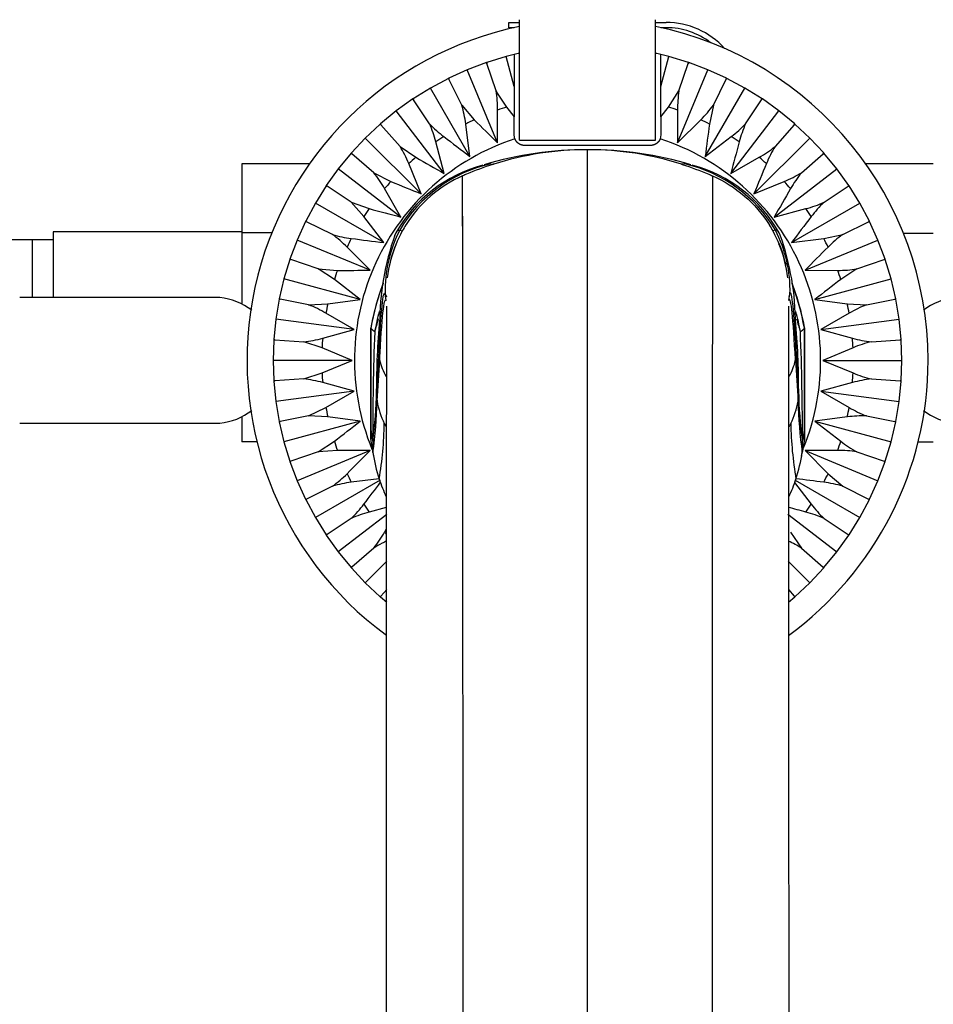
# Paper-space layout 'Layout1' of a CAD drawing. Units: millimetres. Extents: x 0 to 1262, y 0 to 2473.
# Drawn here: x 588 to 675, y 904 to 998 of the extents above; entities that cross this region are included whole.
import ezdxf
from ezdxf import colors
from ezdxf.entities.mleader import LeaderData, LeaderLine
from ezdxf.math import Vec2, Vec3

# ---------------------------------------------------------------- set-up
doc = ezdxf.new("R2010")
doc.units = ezdxf.units.MM
doc.layers.add('DV2_Défaut', color=7, linetype='Continuous')
doc.layers.add('Défaut', color=7, linetype='Continuous')

# ---------------------------------------------------------------- blocks, each defined once
blk = doc.blocks.new('_DOT')
at = {"color": 0}
blk.add_line((0, 0), (-1, 0), dxfattribs=at)
at = {"color": 0, "const_width": 0.333}
blk.add_lwpolyline([(-0.1665, 0, 1), (0.1665, 0, 1)], format="xyb", close=True, dxfattribs=at)
blk = doc.blocks.new('SE1')
at = {"layer": 'DV2_Défaut', "color": 7, "linetype": 'Continuous'}
for p, q in [((634.684, 998.009), (635.684, 998.009)), ((634.684, 997.509), (634.684, 998.009)), ((635.684, 986.771), (635.684, 998.271)), ((648.684, 986.771), (648.684, 998.271)), ((648.684, 998.009), (649.684, 998.009)), ((635.188, 997.509), (634.684, 997.509)), ((649.684, 997.509), (649.18, 997.509)), ((634.42, 994.748), (632.557, 994.184)), ((635.184, 994.943), (634.42, 994.748)), ((635.184, 991.895), (634.42, 994.748)), ((635.184, 994.943), (635.184, 991.895)), ((649.949, 994.748), (649.184, 994.943)), ((649.184, 991.895), (649.184, 994.943)), ((649.184, 991.895), (649.949, 994.748)), ((651.811, 994.184), (649.949, 994.748)), ((632.525, 994.173), (630.704, 993.487)), ((632.571, 994.089), (632.525, 994.173)), ((632.557, 994.184), (632.571, 994.089)), ((633.457, 991.48), (632.571, 994.089)), ((650.911, 991.48), (651.797, 994.089)), ((651.797, 994.089), (651.811, 994.184)), ((651.843, 994.173), (651.797, 994.089)), ((653.665, 993.487), (651.843, 994.173)), ((630.704, 993.487), (628.931, 992.684)), ((633.588, 986.525), (630.704, 993.487)), ((650.781, 986.525), (653.665, 993.487)), ((655.438, 992.684), (653.665, 993.487)), ((628.9, 992.669), (627.184, 991.751)), ((628.957, 992.592), (628.9, 992.669)), ((628.931, 992.684), (628.957, 992.592)), ((630.176, 990.121), (628.957, 992.592)), ((654.193, 990.121), (655.411, 992.592)), ((655.411, 992.592), (655.438, 992.684)), ((655.468, 992.669), (655.411, 992.592)), ((657.184, 991.751), (655.468, 992.669)), ((627.184, 991.751), (625.531, 990.724)), ((630.952, 985.225), (627.184, 991.751)), ((635.184, 991.895), (635.184, 989.001)), ((649.184, 989.001), (649.184, 991.895)), ((649.905, 989.937), (650.911, 991.48)), ((653.416, 985.225), (657.184, 991.751)), ((658.837, 990.724), (657.184, 991.751)), ((625.503, 990.705), (623.921, 989.571)), ((625.57, 990.636), (625.503, 990.705)), ((625.531, 990.724), (625.57, 990.636)), ((627.1, 988.346), (625.57, 990.636)), ((630.176, 990.121), (631.375, 988.723)), ((654.193, 990.121), (653.813, 988.319)), ((657.268, 988.346), (658.799, 990.636)), ((658.799, 990.636), (658.837, 990.724)), ((658.865, 990.705), (658.799, 990.636)), ((660.447, 989.571), (658.865, 990.705)), ((623.921, 989.571), (622.416, 988.337)), ((628.509, 983.593), (623.921, 989.571)), ((633.588, 986.525), (633.598, 989.644)), ((634.463, 989.937), (635.184, 989.001)), ((649.184, 989.001), (649.905, 989.937)), ((655.859, 983.593), (660.447, 989.571)), ((661.952, 988.337), (660.447, 989.571)), ((622.391, 988.315), (620.971, 986.984)), ((622.466, 988.255), (622.391, 988.315)), ((622.416, 988.337), (622.466, 988.255)), ((624.283, 986.184), (622.466, 988.255)), ((630.952, 985.225), (630.555, 988.319)), ((635.184, 987.271), (635.184, 989.001)), ((649.184, 989.001), (649.184, 987.271)), ((650.781, 986.525), (652.993, 988.723)), ((661.902, 988.255), (660.086, 986.184)), ((661.902, 988.255), (661.952, 988.337)), ((661.977, 988.315), (661.902, 988.255)), ((663.397, 986.984), (661.977, 988.315)), ((635.184, 987.27), (635.184, 987.271)), ((635.251, 986.91), (635.184, 987.27)), ((649.184, 987.271), (649.117, 986.91)), ((620.971, 986.984), (619.64, 985.564)), ((626.3, 981.655), (620.971, 986.984)), ((628.509, 983.593), (627.712, 986.608)), ((635.684, 986.771), (648.684, 986.771)), ((653.416, 985.225), (655.897, 987.115)), ((658.069, 981.655), (663.397, 986.984)), ((664.728, 985.564), (663.397, 986.984)), ((619.618, 985.538), (618.384, 984.034)), ((619.7, 985.489), (619.618, 985.538)), ((619.64, 985.564), (619.7, 985.489)), ((621.771, 983.672), (619.7, 985.489)), ((624.283, 986.184), (625.803, 985.143)), ((648.184, 986.271), (636.184, 986.271)), ((642.184, 902.171), (642.184, 985.871)), ((648.185, 986.271), (648.184, 986.271)), ((662.597, 983.672), (664.668, 985.489)), ((664.668, 985.489), (664.728, 985.564)), ((664.75, 985.538), (664.668, 985.489)), ((665.985, 984.034), (664.75, 985.538)), ((609.184, 984.534), (609.184, 977.943)), ((615.647, 984.534), (609.184, 984.534)), ((626.3, 981.655), (625.116, 984.541)), ((632.907, 984.506), (633.228, 984.488)), ((651.461, 984.506), (651.14, 984.488)), ((655.859, 983.593), (658.566, 985.143)), ((668.71, 984.55), (675.184, 984.55)), ((618.384, 984.034), (617.249, 982.452)), ((624.362, 979.446), (618.384, 984.034)), ((621.771, 983.672), (623.414, 982.839)), ((660.006, 979.446), (665.985, 984.034)), ((667.119, 982.452), (665.985, 984.034)), ((630.26, 983.372), (630.26, 983.372)), ((654.108, 983.372), (654.109, 983.372)), ((658.069, 981.655), (660.954, 982.839)), ((617.231, 982.424), (616.203, 980.771)), ((617.319, 982.385), (617.231, 982.424)), ((617.249, 982.452), (617.319, 982.385)), ((619.609, 980.855), (617.319, 982.385)), ((624.362, 979.446), (622.812, 982.152)), ((664.759, 980.855), (667.049, 982.385)), ((667.049, 982.385), (667.119, 982.452)), ((667.138, 982.424), (667.049, 982.385)), ((668.165, 980.771), (667.138, 982.424)), ((616.203, 980.771), (615.285, 979.054)), ((622.73, 977.003), (616.203, 980.771)), ((620.839, 979.483), (619.609, 980.855)), ((619.609, 980.855), (621.347, 980.243)), ((661.639, 977.003), (668.165, 980.771)), ((669.083, 979.054), (668.165, 980.771)), ((660.006, 979.446), (663.021, 980.243)), ((615.271, 979.024), (614.468, 977.251)), ((615.363, 978.997), (615.271, 979.024)), ((615.285, 979.054), (615.363, 978.997)), ((617.833, 977.779), (615.363, 978.997)), ((622.73, 977.003), (620.839, 979.483)), ((666.535, 977.779), (669.005, 978.997)), ((669.005, 978.997), (669.083, 979.054)), ((669.098, 979.024), (669.005, 978.997)), ((669.901, 977.251), (669.098, 979.024)), ((591.184, 978.021), (591.184, 971.771)), ((609.184, 978.021), (591.184, 978.021)), ((609.184, 977.943), (609.184, 971.139)), ((612.05, 977.943), (609.184, 977.943)), ((624.261, 978.202), (624.504, 978.115)), ((660.108, 978.202), (659.864, 978.115)), ((672.332, 977.91), (675.184, 977.91)), ((589.184, 977.271), (570.424, 977.271)), ((589.184, 977.271), (589.184, 971.771)), ((591.184, 977.271), (589.184, 977.271)), ((614.468, 977.251), (613.782, 975.43)), ((621.43, 974.367), (614.468, 977.251)), ((661.639, 977.003), (664.732, 977.399)), ((662.938, 974.367), (669.901, 977.251)), ((664.732, 977.399), (666.535, 977.779)), ((670.587, 975.43), (669.901, 977.251)), ((621.43, 974.367), (619.232, 976.58)), ((613.771, 975.398), (613.206, 973.535)), ((613.866, 975.383), (613.771, 975.398)), ((613.782, 975.43), (613.866, 975.383)), ((616.474, 974.498), (613.866, 975.383)), ((667.894, 974.498), (670.502, 975.383)), ((670.502, 975.383), (670.587, 975.43)), ((670.597, 975.398), (670.502, 975.383)), ((671.162, 973.535), (670.597, 975.398)), ((616.474, 974.498), (618.311, 974.357)), ((618.018, 973.492), (616.474, 974.498)), ((662.938, 974.367), (666.057, 974.357)), ((667.894, 974.498), (666.351, 973.492)), ((613.206, 973.535), (612.764, 971.64)), ((620.486, 971.585), (613.206, 973.535)), ((620.486, 971.585), (618.018, 973.492)), ((663.883, 971.585), (671.162, 973.535)), ((671.604, 971.64), (671.162, 973.535)), ((606.75, 971.771), (587.984, 971.771)), ((612.757, 971.607), (612.441, 969.686)), ((612.854, 971.605), (612.757, 971.607)), ((612.764, 971.64), (612.854, 971.605)), ((615.555, 971.068), (612.854, 971.605)), ((617.395, 971.167), (620.486, 971.585)), ((622.866, 972.118), (622.988, 971.83)), ((622.972, 971.487), (622.866, 972.118)), ((661.502, 972.118), (661.381, 971.83)), ((661.397, 971.487), (661.502, 972.118)), ((663.883, 971.585), (666.974, 971.167)), ((668.813, 971.068), (671.515, 971.605)), ((671.515, 971.605), (671.604, 971.64)), ((671.611, 971.607), (671.515, 971.605)), ((671.928, 969.686), (671.611, 971.607)), ((615.555, 971.068), (617.395, 971.167)), ((666.974, 971.167), (668.813, 971.068)), ((612.441, 969.686), (612.25, 967.75)), ((619.912, 968.703), (612.441, 969.686)), ((619.912, 968.703), (617.217, 970.271)), ((667.152, 970.271), (664.456, 968.703)), ((664.456, 968.703), (671.928, 969.686)), ((672.119, 967.75), (671.928, 969.686)), ((616.902, 967.886), (619.912, 968.703)), ((621.484, 968.839), (621.484, 959.209)), ((621.484, 968.839), (621.484, 968.836)), ((621.484, 959.203), (621.484, 968.836)), ((662.884, 968.839), (662.884, 959.209)), ((662.884, 968.839), (662.884, 968.836)), ((662.884, 959.203), (662.884, 968.836)), ((664.456, 968.703), (667.466, 967.886)), ((612.247, 967.716), (612.184, 965.771)), ((612.343, 967.727), (612.247, 967.716)), ((612.25, 967.75), (612.343, 967.727)), ((612.343, 967.727), (615.092, 967.546)), ((616.843, 966.974), (615.092, 967.546)), ((669.277, 967.546), (672.025, 967.727)), ((672.025, 967.727), (672.119, 967.75)), ((672.121, 967.716), (672.025, 967.727)), ((672.184, 965.771), (672.121, 967.716)), ((619.72, 965.771), (616.843, 966.974)), ((667.526, 966.974), (664.648, 965.771)), ((612.184, 965.771), (612.247, 963.825)), ((619.72, 965.771), (612.184, 965.771)), ((616.843, 964.568), (619.72, 965.771)), ((664.648, 965.771), (667.526, 964.568)), ((664.648, 965.771), (672.184, 965.771)), ((672.121, 963.825), (672.184, 965.771)), ((612.247, 963.825), (612.343, 963.815)), ((612.343, 963.815), (612.25, 963.792)), ((612.25, 963.792), (612.441, 961.855)), ((615.092, 963.995), (612.343, 963.815)), ((615.092, 963.995), (616.843, 964.568)), ((669.277, 963.995), (672.025, 963.815)), ((671.928, 961.855), (672.119, 963.792)), ((672.025, 963.815), (672.121, 963.825)), ((672.119, 963.792), (672.025, 963.815)), ((619.912, 962.839), (612.441, 961.855)), ((619.912, 962.839), (616.902, 963.656)), ((617.217, 961.27), (619.912, 962.839)), ((667.466, 963.656), (664.456, 962.839)), ((664.456, 962.839), (667.152, 961.27)), ((664.456, 962.839), (671.928, 961.855)), ((612.441, 961.855), (612.757, 959.934)), ((615.555, 960.474), (617.217, 961.27)), ((671.611, 959.934), (671.928, 961.855)), ((609.184, 960.403), (609.184, 957.992)), ((615.555, 960.474), (612.854, 959.936)), ((617.395, 960.374), (615.555, 960.474)), ((620.486, 959.957), (617.395, 960.374)), ((666.974, 960.374), (663.883, 959.957)), ((668.813, 960.474), (671.515, 959.936)), ((587.984, 959.771), (606.745, 959.771)), ((612.757, 959.934), (612.854, 959.936)), ((612.854, 959.936), (612.764, 959.902)), ((612.764, 959.902), (613.206, 958.006)), ((620.486, 959.957), (613.206, 958.006)), ((621.484, 959.209), (621.484, 958.231)), ((621.484, 959.209), (621.484, 959.203)), ((621.484, 958.225), (621.484, 959.203)), ((662.884, 959.209), (662.884, 958.231)), ((662.884, 959.209), (662.884, 959.203)), ((662.884, 958.225), (662.884, 959.203)), ((663.883, 959.957), (666.351, 958.05)), ((663.883, 959.957), (671.162, 958.006)), ((671.162, 958.006), (671.604, 959.902)), ((671.515, 959.936), (671.611, 959.934)), ((671.604, 959.902), (671.515, 959.936)), ((621.484, 958.231), (621.484, 958.225)), ((662.884, 958.231), (662.884, 958.225)), ((610.629, 957.992), (609.184, 957.992)), ((613.206, 958.006), (613.771, 956.143)), ((621.43, 957.174), (614.468, 954.29)), ((616.474, 957.043), (618.018, 958.05)), ((618.311, 957.184), (616.474, 957.043)), ((621.43, 957.174), (618.311, 957.184)), ((621.571, 957.701), (621.754, 956.618)), ((662.615, 956.618), (662.797, 957.701)), ((662.938, 957.174), (665.136, 954.961)), ((662.938, 957.174), (669.901, 954.29)), ((670.597, 956.143), (671.162, 958.006)), ((673.743, 958.008), (675.184, 958.008)), ((616.474, 957.043), (613.866, 956.158)), ((667.894, 957.043), (670.502, 956.158)), ((613.771, 956.143), (613.866, 956.158)), ((613.866, 956.158), (613.782, 956.112)), ((613.782, 956.112), (614.468, 954.29)), ((669.901, 954.29), (670.587, 956.112)), ((670.502, 956.158), (670.597, 956.143)), ((670.587, 956.112), (670.502, 956.158)), ((622.288, 954.482), (619.636, 954.142)), ((665.136, 954.961), (666.535, 953.762)), ((614.468, 954.29), (615.271, 952.517)), ((617.833, 953.762), (615.363, 952.544)), ((622.379, 954.336), (616.203, 950.771)), ((661.95, 954.13), (663.529, 952.058)), ((661.99, 954.336), (668.165, 950.771)), ((666.535, 953.762), (669.005, 952.544)), ((669.098, 952.517), (669.901, 954.29)), ((615.271, 952.517), (615.363, 952.544)), ((615.363, 952.544), (615.285, 952.487)), ((615.285, 952.487), (616.203, 950.771)), ((668.165, 950.771), (669.083, 952.487)), ((669.005, 952.544), (669.098, 952.517)), ((669.083, 952.487), (669.005, 952.544)), ((622.975, 951.729), (621.347, 951.298)), ((616.203, 950.771), (617.231, 949.118)), ((619.609, 950.687), (617.319, 949.156)), ((623.014, 951.061), (618.384, 947.508)), ((661.313, 951.093), (665.985, 947.508)), ((664.759, 950.687), (667.049, 949.156)), ((667.138, 949.118), (668.165, 950.771)), ((617.231, 949.118), (617.319, 949.156)), ((617.319, 949.156), (617.249, 949.09)), ((617.249, 949.09), (618.384, 947.508)), ((661.556, 949.389), (662.597, 947.869)), ((665.985, 947.508), (667.119, 949.09)), ((667.049, 949.156), (667.138, 949.118)), ((667.119, 949.09), (667.049, 949.156)), ((621.771, 947.869), (619.7, 946.053)), ((662.597, 947.869), (664.668, 946.053)), ((618.384, 947.508), (619.618, 946.003)), ((664.75, 946.003), (665.985, 947.508)), ((619.618, 946.003), (619.7, 946.053)), ((619.7, 946.053), (619.64, 945.978)), ((619.64, 945.978), (620.971, 944.557)), ((623.033, 946.619), (620.971, 944.557)), ((661.336, 946.619), (663.397, 944.557)), ((663.397, 944.557), (664.728, 945.978)), ((664.668, 946.053), (664.75, 946.003)), ((664.728, 945.978), (664.668, 946.053)), ((620.971, 944.557), (622.391, 943.227)), ((661.977, 943.227), (663.397, 944.557)), ((622.391, 943.227), (622.466, 943.287)), ((622.466, 943.287), (622.416, 943.204)), ((622.416, 943.204), (623.02, 942.709)), ((623.019, 943.917), (622.466, 943.287)), ((661.348, 942.709), (661.952, 943.204)), ((661.351, 943.916), (661.902, 943.287)), ((661.902, 943.287), (661.977, 943.227)), ((661.952, 943.204), (661.902, 943.287))]:
    blk.add_line(p, q, dxfattribs=at)
for centre, radius, start, end in [((642.184, 965.771), 32.5, 101.53696, 233.78374), ((642.184, 965.771), 32.5, 0, 78.46304), ((649.684, 990.509), 7.5, 41.96458, 90), ((649.684, 990.509), 7, 52.65346, 90), ((642.184, 965.771), 30, 102.51333, 103.4934), ((642.184, 965.771), 30, 76.5066, 77.48667), ((642.184, 965.771), 30, 108.71792, 108.78208), ((642.184, 965.771), 30, 71.21792, 71.28208), ((642.184, 965.771), 30, 116.21792, 116.28208), ((642.184, 965.771), 30, 63.71792, 63.78208), ((642.184, 965.771), 30, 123.71792, 123.78208), ((642.184, 965.771), 30, 56.21792, 56.28208), ((642.184, 965.771), 25.37, 107.71817, 109.78183), ((642.184, 965.771), 25.37, 70.21817, 72.28183), ((1136.666, 989.708), 485.895, 180.00758, 180.37534), ((642.184, 965.771), 30, 131.21792, 131.28208), ((642.184, 965.771), 25.37, 115.21817, 117.28183), ((989.081, 1346.615), 506.005, 225.01489, 225.36803), ((642.184, 965.771), 25.37, 62.71817, 64.78183), ((1134.403, 925.109), 484.729, 172.50714, 172.87578), ((642.184, 965.771), 30, 48.71792, 48.78208), ((642.184, 965.771), 22.248, 108.15708, 202.34841), ((642.184, 965.771), 25.37, 122.71817, 124.78183), ((936.404, 1388.636), 506.005, 232.51489, 232.86803), ((642.184, 965.771), 22.248, 337.96794, 71.84292), ((1145.454, 855.771), 506.005, 165.01489, 165.36803), ((642.184, 965.771), 25.37, 55.21817, 57.28183), ((642.184, 965.771), 30, 138.71792, 138.78208), ((642.154, 951.571), 34.3, 89.94935, 106.66621), ((642.184, 956.171), 29.7, 89.99996, 107.55072), ((642.184, 956.171), 29.7, 72.44928, 90.00004), ((642.214, 951.571), 34.3, 73.33379, 90.05065), ((642.184, 965.771), 30, 41.21792, 41.28208), ((635.931, 971.277), 13.57, 102.87511, 149.31524), ((642.184, 965.771), 25.37, 130.21817, 132.28183), ((878.691, 1423.422), 506.005, 240.01489, 240.36803), ((632.928, 982.214), 2.292, 90.53489, 105.47578), ((648.438, 971.277), 13.57, 30.68476, 77.12489), ((651.44, 982.214), 2.292, 74.52422, 89.46511), ((1126.79, 791.022), 506.005, 157.51489, 157.86803), ((642.184, 965.771), 25.37, 47.71817, 49.78183), ((635.554, 971.519), 13.301, 104.58536, 151.20784), ((648.815, 971.519), 13.301, 28.79216, 75.41464), ((642.184, 965.771), 25.37, 137.71817, 139.78183), ((816.933, 1450.377), 506.005, 247.51489, 247.86803), ((642.184, 956.171), 29.7, 113.66476, 113.6712), ((-64399.442, 912.181), 65029.74, 0.02381848, 0.0627242), ((-63692.798, 912.785), 64323.097, 359.99054552, 0.06287549), ((642.184, 956.171), 29.7, 66.3288, 66.33524), ((642.184, 965.771), 25.37, 40.21817, 42.28183), ((642.184, 965.771), 30, 146.21792, 146.28208), ((1099.835, 729.263), 506.005, 150.01489, 150.36803), ((642.184, 965.771), 30, 33.71792, 33.78208), ((642.184, 965.771), 25.37, 145.21817, 147.28183), ((752.184, 1469.04), 506.005, 255.01489, 255.36803), ((642.184, 965.771), 25.37, 32.71817, 34.78183), ((642.184, 965.771), 30, 153.71792, 153.78208), ((1065.05, 671.551), 506.005, 142.51489, 142.86803), ((642.184, 965.771), 30, 26.21792, 26.28208), ((635.188, 972.496), 12.327, 152.42735, 181.75562), ((649.181, 972.496), 12.327, 358.24438, 27.57265), ((642.184, 965.771), 25.37, 152.71817, 154.78183), ((682.849, 1458.011), 484.75, 262.50715, 262.87578), ((647.467, 969.279), 25.128, 160.39681, 180.08878), ((635.154, 972.22), 12.172, 157.40046, 173.32665), ((649.214, 972.22), 12.172, 6.67335, 22.59954), ((636.901, 969.279), 25.128, 359.91122, 19.60319), ((642.184, 965.771), 25.37, 25.21817, 27.28183), ((1023.029, 618.873), 506.005, 135.01489, 135.36803), ((642.184, 965.771), 30, 161.21792, 161.28208), ((642.184, 965.771), 30, 18.71792, 18.78208), ((642.184, 965.771), 25.37, 160.21817, 162.28183), ((618.247, 1460.248), 485.891, 270.00758, 270.37534), ((642.184, 965.771), 25.37, 17.71817, 19.78183), ((962.197, 588.043), 485.897, 127.50758, 127.87534), ((646.488, 964.216), 25.427, 159.53468, 169.53142), ((637.88, 964.216), 25.427, 10.46858, 20.46532), ((606.813, 965.957), 5.808, 87.22774, 91.50865), ((606.521, 965.907), 5.878, 52.08866, 84.40734), ((642.184, 965.771), 30, 168.71792, 168.78208), ((642.184, 965.771), 30, 11.21792, 11.28208), ((677.847, 965.907), 5.878, 95.59266, 127.91134), ((642.184, 965.771), 25.37, 167.71817, 169.78183), ((646.907, 964.065), 25.425, 165.51094, 169.97111), ((637.461, 964.065), 25.425, 10.02889, 14.48906), ((642.184, 965.771), 25.37, 10.21817, 12.28183), ((606.811, 973.493), 15.868, 341.6318, 346.29592), ((687.315, 963.435), 65.272, 174.563, 180.5324), ((597.053, 963.435), 65.272, 359.4676, 5.437), ((677.557, 973.493), 15.868, 193.7011, 198.3682), ((870.132, 958.655), 248.457, 177.73064, 180.14009), ((656.726, 967.168), 34.451, 176.55019, 180.90035), ((627.642, 967.168), 34.451, 359.09965, 3.44981), ((414.236, 958.655), 248.457, 359.85991, 2.26936), ((642.184, 965.771), 30, 176.21792, 176.28208), ((642.184, 965.771), 25.37, 175.21817, 177.28183), ((642.184, 965.771), 25.37, 2.71817, 4.78183), ((642.184, 965.771), 30, 3.71792, 3.78208), ((461.705, 974.592), 160.772, 355.80389, 357.16002), ((630.027, 966.785), 7.749, 181.17548, 187.25632), ((654.341, 966.785), 7.749, 352.74368, 358.82452), ((822.664, 974.592), 160.772, 182.83998, 184.19611), ((465.812, 973.858), 156.734, 355.61802, 357.0556), ((627.521, 966.922), 5.3, 192.14388, 210.67354), ((642.184, 965.771), 32.5, 306.13112, 0), ((656.847, 966.922), 5.3, 329.32844, 347.85612), ((818.556, 973.858), 156.734, 182.9444, 184.38198), ((642.184, 965.771), 30, 183.71792, 183.78208), ((642.184, 965.771), 25.37, 182.71817, 184.78183), ((642.184, 965.771), 25.37, 355.21817, 357.28183), ((642.184, 965.771), 30, 356.21792, 356.28208), ((582.261, 963.495), 39.79, 352.13074, 359.03996), ((636.67, 963.014), 14.625, 180.72741, 184.43859), ((647.699, 963.014), 14.625, 355.56141, 359.27259), ((702.107, 963.495), 39.79, 180.96004, 187.86926), ((584.095, 962.495), 37.998, 351.65719, 359.07643), ((630.271, 963.374), 8.318, 190.33516, 205.87261), ((654.097, 963.374), 8.318, 334.12739, 349.66484), ((700.273, 962.495), 37.998, 180.92357, 188.34281), ((606.521, 965.634), 5.878, 275.59266, 307.91134), ((642.184, 965.771), 25.37, 190.21817, 192.28183), ((642.184, 965.771), 25.37, 347.71817, 349.78183), ((677.847, 965.634), 5.878, 232.08866, 264.40734), ((606.813, 965.585), 5.808, 268.91786, 272.77226), ((642.184, 965.771), 30, 191.21792, 191.28208), ((322.171, 1343.499), 485.897, 307.50758, 307.87534), ((587.219, 960.373), 35.573, 350.41754, 358.98878), ((630.792, 964.042), 9.085, 208.2302, 210.49864), ((653.577, 964.042), 9.085, 329.50343, 331.7698), ((697.149, 960.373), 35.573, 181.01122, 189.58246), ((642.184, 965.771), 30, 348.71792, 348.78208), ((642.184, 965.771), 25.37, 197.71817, 199.78183), ((261.34, 1312.668), 506.005, 315.01489, 315.36803), ((666.121, 471.289), 485.895, 90.00758, 90.37534), ((642.184, 965.771), 25.37, 340.21817, 342.28183), ((638.358, 959.629), 16.876, 189.0281, 197.87015), ((646.01, 959.629), 16.876, 342.12985, 350.9719), ((642.184, 965.771), 30, 198.71792, 198.78208), ((642.184, 965.771), 30, 341.21792, 341.28208), ((642.184, 965.771), 25.37, 205.21817, 207.28183), ((639.075, 960.059), 17.691, 198.4815, 204.39013), ((645.293, 960.059), 17.691, 335.61138, 341.5185), ((601.522, 473.552), 484.729, 82.50714, 82.8241), ((642.184, 965.771), 25.37, 332.71817, 334.78183), ((219.319, 1259.99), 506.005, 322.51489, 322.81123), ((642.184, 965.771), 30, 206.21792, 206.28208), ((642.184, 965.771), 30, 333.71792, 333.78208), ((642.184, 965.771), 25.37, 212.71817, 214.78183), ((532.185, 462.501), 506.005, 75.01489, 75.21165), ((642.184, 965.771), 25.37, 325.21817, 327.28183), ((184.533, 1202.278), 506.005, 330.01489, 330.05169), ((642.184, 965.771), 30, 213.71792, 213.78208), ((642.184, 965.771), 25.37, 220.21817, 220.77278), ((642.184, 965.771), 30, 326.21792, 326.28208), ((642.184, 965.771), 30, 221.21792, 221.28208), ((642.184, 965.771), 30, 318.71792, 318.78208), ((642.184, 965.771), 30, 228.71792, 228.78208), ((642.184, 965.771), 30, 311.21792, 311.28208)]:
    blk.add_arc(centre, radius, start, end, dxfattribs=at)
for centre, major_axis, ratio, start_param, end_param in [((6043.229, -3678.447), (-5429.328, 4654.255), 0.000933, 0.053664, 0.054994), ((-4758.862, -3678.449), (5429.329, 4654.257), 0.000933, -0.054994, -0.053664), ((682.759, 958.267), (-61.083, 0), 0.947427, 0.003789, 0.02221), ((601.609, 958.267), (61.083, 0), 0.947427, 6.260975, 6.279396)]:
    blk.add_ellipse(centre, major_axis=major_axis, ratio=ratio, start_param=start_param, end_param=end_param, dxfattribs=at)
for points in [[(633.598, 989.644), (633.599, 990.257), (633.557, 990.877), (633.457, 991.48)], [(633.457, 991.48), (633.749, 990.933), (634.09, 990.422), (634.463, 989.937)], [(650.911, 991.48), (650.811, 990.876), (650.77, 990.255), (650.77, 989.644)], [(630.555, 988.319), (630.476, 988.93), (630.354, 989.535), (630.176, 990.121)], [(652.993, 988.723), (653.427, 989.155), (653.837, 989.623), (654.193, 990.121)], [(623.794, 977.703), (623.949, 978.085), (624.105, 978.257), (624.261, 978.202)], [(660.575, 977.703), (660.419, 978.085), (660.263, 978.257), (660.108, 978.202)], [(619.232, 976.58), (618.803, 977.01), (618.341, 977.416), (617.833, 977.779)], [(666.535, 977.779), (666.037, 977.423), (665.568, 977.013), (665.136, 976.58)], [(666.057, 974.357), (666.668, 974.356), (667.29, 974.398), (667.894, 974.498)], [(622.279, 966.626), (622.377, 968.527), (622.573, 971.516), (622.768, 972.351), (622.866, 972.118)], [(662.089, 966.626), (661.991, 968.527), (661.796, 971.516), (661.6, 972.351), (661.502, 972.118)], [(622.34, 965.807), (622.445, 967.777), (622.656, 970.878), (622.866, 971.737), (622.971, 971.487)], [(662.029, 965.807), (661.923, 967.777), (661.713, 970.878), (661.502, 971.737), (661.397, 971.487)], [(616.902, 963.656), (616.315, 963.814), (615.712, 963.935), (615.092, 963.995)], [(668.813, 960.474), (668.202, 960.495), (667.581, 960.455), (666.974, 960.374)], [(621.484, 959.203), (621.548, 958.818), (621.612, 958.432), (621.677, 958.047)], [(662.884, 959.203), (662.82, 958.818), (662.756, 958.432), (662.692, 958.047)], [(621.484, 958.225), (621.553, 957.81), (621.622, 957.396), (621.691, 956.981)], [(662.884, 958.225), (662.815, 957.81), (662.746, 957.396), (662.677, 956.981)], [(667.894, 957.043), (667.29, 957.144), (666.669, 957.185), (666.057, 957.184)], [(666.351, 958.05), (666.836, 957.676), (667.346, 957.335), (667.894, 957.043)], [(666.535, 953.762), (665.948, 953.941), (665.344, 954.062), (664.732, 954.142)], [(662.597, 947.869), (662.201, 948.116), (661.782, 948.335), (661.355, 948.529)]]:
    blk.add_open_spline(points, degree=3, dxfattribs=at)
for points, degree, knots in [([(627.712, 986.608), (627.633, 986.905), (627.543, 987.201), (627.34, 987.782), (627.227, 988.067), (627.1, 988.346)], 3, [0, 0, 0, 0, 0.5, 0.5, 1, 1, 1, 1]), ([(627.1, 988.346), (627.309, 988.122), (627.529, 987.909), (627.989, 987.498), (628.228, 987.302), (628.472, 987.115)], 3, [0, 0, 0, 0, 0.5, 0.5, 1, 1, 1, 1]), ([(655.897, 987.115), (656.14, 987.301), (656.377, 987.495), (656.836, 987.905), (657.059, 988.121), (657.268, 988.346)], 3, [0, 0, 0, 0, 0.5, 0.5, 1, 1, 1, 1]), ([(657.268, 988.346), (657.142, 988.067), (657.029, 987.782), (656.826, 987.202), (656.736, 986.905), (656.657, 986.608)], 3, [0, 0, 0, 0, 0.5, 0.5, 1, 1, 1, 1]), ([(636.184, 986.271), (635.993, 986.271), (635.816, 986.341), (635.624, 986.417), (635.477, 986.564), (635.331, 986.71), (635.254, 986.903), (635.253, 986.907), (635.251, 986.91)], 2, [0, 0, 0, 0.33091, 0.33091, 0.661821, 0.661821, 0.992731, 0.992731, 1, 1, 1]), ([(649.117, 986.91), (649.116, 986.907), (649.114, 986.903), (649.038, 986.71), (648.891, 986.564), (648.745, 986.417), (648.552, 986.341), (648.375, 986.271), (648.185, 986.271)], 2, [0, 0, 0, 0.007273, 0.007273, 0.338391, 0.338391, 0.669508, 0.669508, 1, 1, 1]), ([(625.116, 984.541), (624.999, 984.824), (624.871, 985.106), (624.594, 985.655), (624.445, 985.923), (624.283, 986.184)], 3, [0, 0, 0, 0, 0.5, 0.5, 1, 1, 1, 1]), ([(658.566, 985.143), (658.832, 985.296), (659.095, 985.46), (659.604, 985.806), (659.85, 985.989), (660.086, 986.184)], 3, [0, 0, 0, 0, 0.5, 0.5, 1, 1, 1, 1]), ([(660.086, 986.184), (659.924, 985.924), (659.775, 985.656), (659.498, 985.107), (659.37, 984.825), (659.253, 984.541)], 3, [0, 0, 0, 0, 0.5, 0.5, 1, 1, 1, 1]), ([(633.228, 984.488), (633.202, 984.48), (632.32, 984.199), (631.336, 983.835), (630.399, 983.433), (630.287, 983.384), (630.279, 983.38), (630.271, 983.377), (630.263, 983.373)], 3, [0, 0, 0, 0, 0.026252, 0.876156, 0.991858, 0.991858, 0.991858, 1, 1, 1, 1]), ([(651.14, 984.488), (651.167, 984.48), (652.049, 984.199), (653.032, 983.835), (653.97, 983.433), (654.082, 983.384), (654.089, 983.38), (654.097, 983.377), (654.105, 983.373)], 3, [0, 0, 0, 0, 0.026252, 0.876156, 0.991858, 0.991858, 0.991858, 1, 1, 1, 1]), ([(622.812, 982.152), (622.66, 982.416), (622.499, 982.676), (622.152, 983.186), (621.967, 983.435), (621.771, 983.672)], 3, [0, 0, 0, 0, 0.5, 0.5, 1, 1, 1, 1]), ([(660.954, 982.839), (661.238, 982.956), (661.521, 983.084), (662.07, 983.361), (662.338, 983.511), (662.597, 983.672)], 3, [0, 0, 0, 0, 0.5, 0.5, 1, 1, 1, 1]), ([(662.597, 983.672), (662.403, 983.436), (662.22, 983.19), (661.874, 982.682), (661.71, 982.419), (661.556, 982.152)], 3, [0, 0, 0, 0, 0.5, 0.5, 1, 1, 1, 1]), ([(630.26, 983.372), (629.162, 982.889), (628.128, 982.237), (626.303, 980.666), (625.498, 979.731), (624.733, 978.517), (624.613, 978.313), (624.504, 978.115)], 3, [0, 0, 0, 0, 0.45342, 0.457156, 0.91056, 0.914734, 1, 1, 1, 1]), ([(654.108, 983.372), (654.108, 983.372), (654.107, 983.284), (654.105, 982.885), (654.104, 982.222), (654.103, 981.426), (654.102, 980.672), (654.101, 979.833), (654.1, 978.673), (654.099, 976.983), (654.097, 975.049), (654.096, 973.48), (654.095, 971.942), (654.094, 970.327), (654.093, 967.847), (654.092, 965.008), (654.091, 962.219), (654.09, 960.077), (654.089, 957.873), (654.088, 955.308), (654.086, 951.717), (654.085, 947.967), (654.084, 944.938), (654.083, 942.281), (654.082, 939.582), (654.081, 935.893), (654.079, 931.639), (654.078, 927.355), (654.077, 922.935), (654.076, 919.325), (654.075, 916.505), (654.074, 914.621), (654.074, 912.476), (654.073, 910.068), (654.072, 907.398), (654.071, 905.332), (654.071, 903.777), (654.071, 902.926), (654.071, 902.358), (654.07, 902.171)], 3, [0, 0, 0, 0, 0.036286, 0.072572, 0.108857, 0.145142, 0.166304, 0.181428, 0.217714, 0.253999, 0.290285, 0.32657, 0.332607, 0.362856, 0.399142, 0.435427, 0.471713, 0.498911, 0.507999, 0.544284, 0.58057, 0.616855, 0.653141, 0.665215, 0.689426, 0.725712, 0.761998, 0.798283, 0.833044, 0.870855, 0.885938, 0.901021, 0.916104, 0.93731, 0.958516, 0.979723, 0.986482, 0.995532, 1, 1, 1, 1]), ([(654.109, 983.372), (654.108, 983.372), (654.107, 983.283), (654.106, 982.885), (654.104, 982.222), (654.103, 981.425), (654.102, 980.672), (654.101, 979.833), (654.1, 978.673), (654.099, 976.983), (654.097, 975.048), (654.096, 973.48), (654.096, 971.942), (654.095, 970.327), (654.093, 967.847), (654.092, 965.008), (654.091, 962.219), (654.09, 960.077), (654.089, 957.873), (654.088, 955.308), (654.086, 951.717), (654.085, 947.967), (654.084, 944.937), (654.083, 942.281), (654.082, 940.665), (654.082, 939.484), (654.082, 939.214)], 3, [0, 0, 0, 0, 0.052092, 0.104184, 0.156275, 0.208366, 0.238746, 0.260458, 0.31255, 0.364642, 0.416734, 0.468825, 0.477492, 0.520917, 0.573009, 0.6251, 0.677192, 0.716238, 0.729284, 0.781375, 0.833467, 0.885559, 0.93765, 0.954984, 0.989742, 1, 1, 1, 1]), ([(654.109, 983.372), (655.206, 982.889), (656.24, 982.237), (658.065, 980.666), (658.87, 979.731), (659.635, 978.517), (659.755, 978.313), (659.864, 978.115)], 3, [0, 0, 0, 0, 0.45342, 0.457156, 0.91056, 0.914734, 1, 1, 1, 1]), ([(663.021, 980.243), (663.318, 980.322), (663.615, 980.412), (664.196, 980.615), (664.481, 980.728), (664.759, 980.855)], 3, [0, 0, 0, 0, 0.5, 0.5, 1, 1, 1, 1]), ([(664.759, 980.855), (664.535, 980.645), (664.319, 980.423), (663.909, 979.963), (663.715, 979.726), (663.529, 979.483)], 3, [0, 0, 0, 0, 0.5, 0.5, 1, 1, 1, 1]), ([(624.504, 978.115), (624.034, 977.264), (623.591, 976.174), (623.311, 975.04), (623.269, 974.849)], 3, [0, 0, 0, 0, 0.832454, 1, 1, 1, 1]), ([(659.864, 978.115), (660.335, 977.264), (660.777, 976.174), (661.057, 975.04), (661.099, 974.849)], 3, [0, 0, 0, 0, 0.832454, 1, 1, 1, 1]), ([(617.833, 977.779), (618.127, 977.69), (618.426, 977.614), (619.03, 977.489), (619.333, 977.439), (619.636, 977.399)], 3, [0, 0, 0, 0, 0.5, 0.5, 1, 1, 1, 1]), ([(622.686, 973.163), (622.638, 973.036), (622.242, 971.956), (621.823, 970.516), (621.547, 969.182), (621.484, 968.839)], 3, [0, 0, 0, 0, 0.090577, 0.767589, 1, 1, 1, 1]), ([(661.682, 973.163), (661.73, 973.036), (662.126, 971.956), (662.546, 970.516), (662.821, 969.182), (662.884, 968.839)], 3, [0, 0, 0, 0, 0.090577, 0.767589, 1, 1, 1, 1]), ([(617.217, 970.271), (616.952, 970.424), (616.682, 970.569), (616.127, 970.837), (615.843, 970.96), (615.555, 971.068)], 3, [0, 0, 0, 0, 0.5, 0.5, 1, 1, 1, 1]), ([(622.982, 970.947), (622.982, 970.481), (622.982, 969.673), (622.981, 967.718), (622.98, 965.338), (622.979, 962.467), (622.978, 959.149), (622.976, 955.402), (622.975, 951.257), (622.973, 946.743), (622.971, 941.897), (622.968, 936.759), (622.966, 931.365), (622.963, 925.763), (622.96, 919.983), (622.957, 914.125), (622.953, 908.05), (622.951, 904.357), (622.95, 902.171)], 3, [0, 0, 0, 0, 0.062262, 0.124567, 0.186913, 0.249299, 0.311724, 0.37419, 0.436691, 0.499228, 0.561791, 0.624368, 0.686953, 0.749559, 0.812201, 0.874877, 0.937508, 1, 1, 1, 1]), ([(661.418, 902.171), (661.417, 904.357), (661.415, 908.052), (661.411, 914.13), (661.408, 919.994), (661.405, 925.777), (661.402, 931.378), (661.4, 936.767), (661.398, 941.899), (661.396, 946.736), (661.394, 951.241), (661.392, 955.378), (661.391, 959.12), (661.389, 962.44), (661.388, 965.314), (661.387, 967.701), (661.387, 969.664), (661.387, 970.478), (661.387, 970.947)], 3, [0, 0, 0, 0, 0.062508, 0.125167, 0.187877, 0.250554, 0.313187, 0.375789, 0.438369, 0.500923, 0.563437, 0.62591, 0.688344, 0.750741, 0.813105, 0.875437, 0.937735, 1, 1, 1, 1]), ([(668.813, 971.068), (668.524, 970.959), (668.239, 970.836), (667.686, 970.569), (667.416, 970.424), (667.152, 970.271)], 3, [0, 0, 0, 0, 0.5, 0.5, 1, 1, 1, 1]), ([(615.092, 967.546), (615.4, 967.576), (615.706, 967.622), (616.309, 967.736), (616.607, 967.806), (616.902, 967.886)], 3, [0, 0, 0, 0, 0.5, 0.5, 1, 1, 1, 1]), ([(667.466, 967.886), (667.763, 967.806), (668.065, 967.735), (668.669, 967.621), (668.972, 967.576), (669.277, 967.546)], 3, [0, 0, 0, 0, 0.5, 0.5, 1, 1, 1, 1]), ([(669.277, 967.546), (668.979, 967.477), (668.684, 967.394), (668.1, 967.201), (667.81, 967.092), (667.526, 966.974)], 3, [0, 0, 0, 0, 0.5, 0.5, 1, 1, 1, 1]), ([(669.277, 963.995), (668.972, 963.965), (668.669, 963.921), (668.065, 963.806), (667.763, 963.736), (667.466, 963.656)], 3, [0, 0, 0, 0, 0.5, 0.5, 1, 1, 1, 1]), ([(667.526, 964.568), (667.81, 964.449), (668.1, 964.34), (668.684, 964.148), (668.979, 964.064), (669.277, 963.995)], 3, [0, 0, 0, 0, 0.5, 0.5, 1, 1, 1, 1]), ([(667.152, 961.27), (667.416, 961.117), (667.686, 960.973), (668.239, 960.705), (668.524, 960.582), (668.813, 960.474)], 3, [0, 0, 0, 0, 0.5, 0.5, 1, 1, 1, 1]), ([(617.833, 953.762), (618.083, 953.941), (618.327, 954.134), (618.793, 954.535), (619.016, 954.745), (619.232, 954.961)], 3, [0, 0, 0, 0, 0.5, 0.5, 1, 1, 1, 1]), ([(619.636, 954.142), (619.333, 954.102), (619.03, 954.053), (618.426, 953.927), (618.127, 953.852), (617.833, 953.762)], 3, [0, 0, 0, 0, 0.5, 0.5, 1, 1, 1, 1]), ([(619.609, 950.687), (619.833, 950.896), (620.049, 951.118), (620.459, 951.578), (620.654, 951.815), (620.839, 952.058)], 3, [0, 0, 0, 0, 0.5, 0.5, 1, 1, 1, 1]), ([(663.529, 952.058), (663.715, 951.815), (663.911, 951.575), (664.322, 951.115), (664.536, 950.895), (664.759, 950.687)], 3, [0, 0, 0, 0, 0.5, 0.5, 1, 1, 1, 1]), ([(621.347, 951.298), (621.052, 951.22), (620.758, 951.131), (620.176, 950.927), (619.888, 950.813), (619.609, 950.687)], 3, [0, 0, 0, 0, 0.5, 0.5, 1, 1, 1, 1]), ([(664.759, 950.687), (664.48, 950.813), (664.195, 950.926), (663.615, 951.129), (663.318, 951.219), (663.021, 951.298)], 3, [0, 0, 0, 0, 0.5, 0.5, 1, 1, 1, 1]), ([(621.771, 947.869), (621.966, 948.106), (622.151, 948.354), (622.498, 948.864), (622.659, 949.124), (622.812, 949.389)], 3, [0, 0, 0, 0, 0.5, 0.5, 1, 1, 1, 1]), ([(623.011, 948.528), (622.866, 948.462), (622.721, 948.393), (622.302, 948.182), (622.031, 948.031), (621.771, 947.869)], 3, [0, 0, 0, 0, 0.343032, 0.343032, 1, 1, 1, 1])]:
    blk.add_open_spline(points, degree=degree, knots=knots, dxfattribs=at)

psp = doc.layouts.get("Layout1")

# ---------------------------------------------------------------- block references
at = {"layer": 'Défaut'}
psp.add_blockref('SE1', (0, 0), dxfattribs=at)

# ---------------------------------------------------------------- leaders
at = {"layer": 'Défaut', "color": 7, "linetype": 'Continuous'}
ml = psp.add_multileader_mtext('Standard', dxfattribs=at)
ml.set_content('{\\pxsm0.9;\\fSolid Edge ISO|b1||i0||c0|p34;\\W1.;19/04/2016\\P}', color=256)
ml.set_leader_properties()
ml.set_arrow_properties(name='DOT')
ml.build(insert=Vec2(0, 0))
ml.multileader.update_dxf_attribs({"leader_type": 0, "dogleg_length": 0, "arrow_head_size": 12})
ctx = ml.context
ctx.base_point, ctx.char_height, ctx.arrow_head_size, ctx.landing_gap_size = Vec3(1171.851, 2465.842), 12, 12, 4.2
notes = []
notes.append((ctx, [(0, (0, 0, 0), (0, 0), (1, 0), 1, [])]))
ctx.mtext.insert = Vec3(1176.051, 2471.962)
for ctx, leaders in notes:
    for number, flags, end, landing, length, lines in leaders:
        leader = LeaderData()
        leader.index, (leader.has_last_leader_line, leader.has_dogleg_vector, leader.attachment_direction) = number, flags
        leader.last_leader_point, leader.dogleg_vector, leader.dogleg_length = Vec3(end), Vec3(landing), length
        for number, points, colour, breaks in lines:
            line = LeaderLine()
            line.index, line.vertices, line.color, line.breaks = number, Vec3.list(points), colors.encode_raw_color(colour), breaks
            leader.lines.append(line)
        ctx.leaders.append(leader)

doc.saveas('drawing.dxf')
